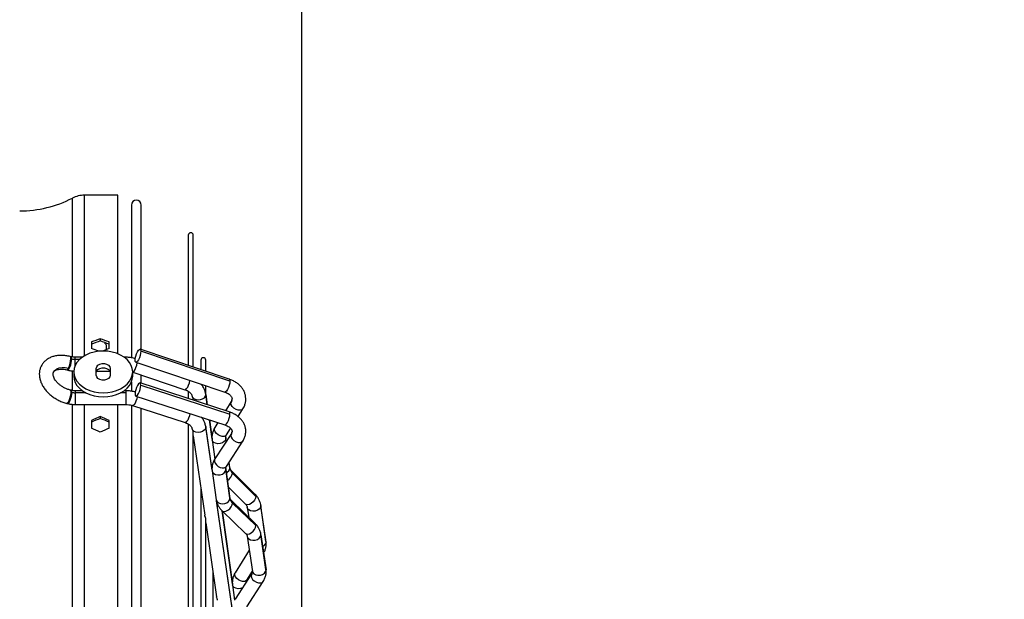
# Model space of a CAD drawing. Units: millimetres. Extents: x 5 to 414, y 3 to 291.
# Drawn here: x 364 to 389, y 255 to 270 of the extents above; entities that cross this region are included whole.
import ezdxf

# ---------------------------------------------------------------- set-up
doc = ezdxf.new("R2010")
doc.units = ezdxf.units.MM
doc.layers.add('GEOMETRY', color=7, linetype='Continuous')
doc.styles.add('SLDTEXTSTYLE0', font='TXT', dxfattribs={"width": 0.605})
doc.dimstyles.new('SLDDIMSTYLE0', dxfattribs={"dimtxt": 5.136637, "dimasz": 3.5, "dimexe": 0, "dimexo": 0.0625, "dimgap": 1.284159, "dimtad": 1, "dimdec": 0, "dimlfac": 20, "dimrnd": 1e-09, "dimzin": 12, "dimdsep": 46, "dimtxsty": 'SLDTEXTSTYLE0', "dimsah": 1, "dimcen": 0.09, "dimadec": 0, "dimazin": 3, "dimtol": 1, "dimtp": 10, "dimtm": 10, "dimtfac": 1, "dimtdec": 0, "dimtmove": 0, "dimatfit": 0, "dimfxl": 0, "dimfrac": 2, "dimtolj": 1, "dimarcsym": 0})

# ---------------------------------------------------------------- blocks, each defined once
blk = doc.blocks.new('_D_12')
at = {"layer": 'GEOMETRY'}
for p, q in [((360.377, 271.125), (360.377, 279.672)), ((371.077, 252.853), (371.077, 279.672)), ((360.377, 278.672), (350.499, 278.672)), ((371.077, 278.672), (360.377, 278.672)), ((371.077, 278.672), (404.64, 278.672))]:
    blk.add_line(p, q, dxfattribs=at)
for points in [[(360.377, 278.672), (355.241, 279.462), (355.241, 277.882)], [(371.077, 278.672), (376.214, 277.882), (376.214, 279.462)]]:
    blk.add_solid(points, dxfattribs=at)
at = {"layer": 'GEOMETRY', "char_height": 5.2917, "attachment_point": 1, "style": 'SLDTEXTSTYLE0'}
for s, insert in [('±10', (392.954, 285.493)), ('214', (379.211, 285.493))]:
    blk.add_mtext(s, dxfattribs=dict(at, insert=insert))
blk = doc.blocks.new('_D_13')
at = {"layer": 'GEOMETRY'}
for p, q in [((322.228, 268.466), (322.228, 209.805)), ((371.077, 248.661), (371.077, 209.805)), ((322.228, 210.805), (312.35, 210.805)), ((322.228, 210.805), (371.077, 210.805)), ((371.077, 210.805), (380.956, 210.805))]:
    blk.add_line(p, q, dxfattribs=at)
for points in [[(322.228, 210.805), (317.091, 211.596), (317.091, 210.015)], [(371.077, 210.805), (376.214, 210.015), (376.214, 211.596)]]:
    blk.add_solid(points, dxfattribs=at)
at = {"layer": 'GEOMETRY', "char_height": 5.2917, "attachment_point": 1, "style": 'SLDTEXTSTYLE0'}
for s, insert in [('±10', (347.682, 217.627)), ('977', (333.938, 217.627))]:
    blk.add_mtext(s, dxfattribs=dict(at, insert=insert))

msp = doc.modelspace()

# ---------------------------------------------------------------- linework, layer by layer
at = {"color": 7, "linetype": 'Continuous', "lineweight": 25}
for p, q in [((366.402, 265.591), (365.552, 265.591)), ((366.402, 261.553), (366.402, 265.591)), ((366.747, 265.341), (366.747, 261.457)), ((366.997, 261.658), (366.997, 265.341)), ((368.192, 264.573), (368.192, 261.258)), ((368.317, 261.216), (368.317, 264.573)), ((365.727, 261.855), (365.727, 261.688)), ((365.952, 261.937), (365.952, 261.88)), ((366.088, 261.804), (366.069, 261.837)), ((366.177, 261.688), (366.177, 261.855)), ((366.104, 261.736), (366.104, 261.661)), ((369.232, 260.91), (366.966, 261.669)), ((369.251, 260.858), (366.985, 261.617)), ((365.211, 261.477), (365.187, 261.483)), ((365.203, 261.432), (365.227, 261.426)), ((365.492, 261.465), (365.312, 261.465)), ((365.312, 261.413), (365.312, 261.415)), ((366.602, 261.465), (366.563, 261.465)), ((366.855, 261.337), (369.121, 260.578)), ((368.513, 261.389), (368.513, 261.151)), ((368.638, 261.109), (368.638, 261.389)), ((365.1, 261.144), (365.124, 261.138)), ((365.277, 261.093), (365.277, 260.987)), ((365.852, 261.005), (365.852, 261.182)), ((365.861, 261.115), (366.194, 261.115)), ((366.202, 261.182), (366.202, 261.005)), ((366.777, 260.987), (366.777, 261.093)), ((366.777, 261.086), (368.107, 260.64)), ((366.997, 260.8), (366.997, 261.012)), ((366.747, 260.839), (366.747, 260.601)), ((369.231, 260.075), (366.965, 260.81)), ((365.211, 260.625), (365.187, 260.631)), ((365.227, 260.57), (365.203, 260.576)), ((365.497, 260.612), (365.312, 260.612)), ((365.312, 260.561), (365.312, 260.559)), ((366.602, 260.612), (366.558, 260.612)), ((366.985, 260.754), (369.251, 260.019)), ((368.192, 260.603), (368.192, 260.412)), ((368.675, 260.256), (368.637, 260.526)), ((368.638, 260.519), (368.638, 260.74)), ((365.1, 260.292), (365.124, 260.286)), ((365.312, 260.262), (366.602, 260.262)), ((366.402, 249.266), (366.402, 260.262)), ((366.857, 260.477), (369.123, 259.742)), ((368.317, 260.372), (368.317, 260.406)), ((369.285, 260.34), (369.138, 260.105)), ((366.747, 260.248), (366.747, 238.084)), ((366.77, 260.237), (368.109, 259.803)), ((366.997, 238.17), (366.997, 260.163)), ((369.457, 259.955), (369.582, 260.154)), ((365.727, 259.859), (365.727, 259.66)), ((365.952, 259.958), (365.952, 259.909)), ((366.177, 259.66), (366.177, 259.859)), ((368.192, 259.767), (368.192, 238.562)), ((368.796, 259.388), (368.729, 259.87)), ((368.946, 259.8), (368.867, 259.673)), ((368.317, 238.757), (368.317, 259.576)), ((368.796, 258.598), (368.637, 259.7)), ((369.287, 259.523), (368.868, 258.877)), ((369.163, 259.487), (369.269, 259.654)), ((368.317, 259.464), (368.609, 257.447)), ((368.798, 259.363), (368.867, 258.874)), ((369.157, 259.323), (369.145, 259.411)), ((369.162, 258.687), (369.58, 259.333)), ((369.251, 258.652), (369.231, 258.794)), ((368.798, 258.57), (368.905, 257.835)), ((369.251, 257.885), (369.145, 258.62)), ((369.146, 258.608), (369.252, 257.872)), ((369.251, 258.652), (369.252, 258.64)), ((369.893, 257.975), (369.298, 258.569)), ((369.911, 257.924), (369.316, 258.518)), ((368.513, 258.113), (368.513, 240.22)), ((369.211, 258.161), (369.646, 257.727)), ((369.313, 255.024), (368.911, 257.807)), ((369.891, 257.234), (369.296, 257.809)), ((369.314, 255.696), (369.053, 257.557)), ((369.053, 257.557), (369.648, 256.982)), ((369.316, 257.754), (369.911, 257.179)), ((369.692, 257.644), (369.728, 257.392)), ((370.168, 256.772), (370.039, 257.693)), ((370.169, 256.76), (370.04, 257.681)), ((368.638, 240.974), (368.638, 257.361)), ((368.638, 257.249), (368.91, 255.37)), ((369.692, 256.907), (369.821, 256.015)), ((370.168, 256.065), (370.039, 256.957)), ((370.04, 256.944), (370.169, 256.052)), ((369.743, 256.553), (369.384, 255.98)), ((368.813, 256.037), (368.813, 242.296)), ((369.681, 255.794), (369.821, 256.018)), ((369.804, 255.949), (369.386, 255.303)), ((369.679, 255.112), (370.098, 255.758)), ((369.316, 255.67), (369.371, 255.277))]:
    msp.add_line(p, q, dxfattribs=at)
at = {"color": 8, "linetype": 'Continuous', "lineweight": 25}
for p, q in [((365.552, 261.503), (365.552, 265.591)), ((365.242, 261.473), (365.242, 265.516)), ((365.312, 261.415), (365.312, 261.465)), ((365.312, 261.415), (365.432, 261.415)), ((365.312, 261.253), (365.312, 261.413)), ((366.602, 261.434), (366.602, 261.465)), ((365.242, 260.623), (365.242, 261.126)), ((365.312, 260.612), (365.312, 260.561)), ((365.312, 260.559), (365.312, 260.262)), ((365.585, 260.559), (365.312, 260.559)), ((366.602, 260.559), (366.47, 260.559)), ((366.602, 260.612), (366.602, 260.559)), ((366.602, 260.559), (366.602, 260.262)), ((368.637, 260.514), (368.637, 260.526)), ((368.637, 260.514), (368.674, 260.256)), ((365.242, 249.266), (365.242, 260.272)), ((365.552, 249.266), (365.552, 260.262)), ((368.728, 259.87), (368.796, 259.381)), ((368.637, 259.7), (368.637, 259.687)), ((368.796, 258.591), (368.637, 259.687)), ((369.145, 259.411), (369.146, 259.4)), ((369.156, 259.322), (369.146, 259.4)), ((369.252, 258.64), (369.231, 258.793)), ((369.146, 258.608), (369.145, 258.62)), ((369.314, 255.017), (368.908, 257.821)), ((369.252, 257.872), (369.251, 257.885)), ((369.052, 257.558), (369.314, 255.689)), ((370.039, 257.693), (370.04, 257.681)), ((370.04, 256.944), (370.039, 256.957)), ((370.168, 256.772), (370.169, 256.76)), ((370.169, 256.052), (370.168, 256.065))]:
    msp.add_line(p, q, dxfattribs=at)
at = {"color": 7, "linetype": 'Continuous', "lineweight": 25, "flags": 128}
for points in [[(366.027, 261.624), (365.91, 261.617), (365.796, 261.598), (365.687, 261.566), (365.587, 261.522), (365.497, 261.468), (365.421, 261.405), (365.359, 261.334), (365.314, 261.257), (365.287, 261.176), (365.277, 261.093), (365.287, 261.01), (365.314, 260.929), (365.359, 260.853), (365.421, 260.782), (365.497, 260.718), (365.587, 260.664), (365.687, 260.621), (365.796, 260.589), (365.91, 260.57), (366.027, 260.563)], [(366.027, 260.563), (366.145, 260.57), (366.259, 260.589), (366.368, 260.621), (366.468, 260.664), (366.558, 260.718), (366.634, 260.782), (366.696, 260.853), (366.741, 260.929), (366.768, 261.01), (366.777, 261.093), (366.768, 261.176), (366.741, 261.257), (366.696, 261.334), (366.634, 261.405), (366.558, 261.468), (366.468, 261.522), (366.368, 261.566), (366.259, 261.598), (366.145, 261.617), (366.027, 261.624)], [(366.837, 261.389), (366.841, 261.437), (366.854, 261.494), (366.874, 261.551), (366.898, 261.603), (366.924, 261.643), (366.948, 261.665), (366.968, 261.668), (366.98, 261.652), (366.985, 261.617)], [(366.985, 261.617), (366.98, 261.568), (366.968, 261.512), (366.948, 261.454), (366.924, 261.403), (366.898, 261.363), (366.874, 261.34), (366.854, 261.337), (366.841, 261.354), (366.837, 261.389)], [(365.852, 261.182), (365.863, 261.224), (365.893, 261.261), (365.94, 261.289), (365.997, 261.304), (366.058, 261.304), (366.115, 261.289), (366.162, 261.261), (366.192, 261.224), (366.202, 261.182)], [(365.852, 261.076), (365.863, 261.118), (365.893, 261.155), (365.94, 261.183), (365.997, 261.198), (366.058, 261.198), (366.115, 261.183), (366.162, 261.155), (366.192, 261.118), (366.202, 261.076)], [(365.277, 260.987), (365.287, 260.904), (365.314, 260.823), (365.359, 260.747), (365.421, 260.676), (365.497, 260.612), (365.587, 260.558), (365.687, 260.515), (365.796, 260.483), (365.91, 260.464), (366.027, 260.457)], [(366.202, 261.005), (366.192, 260.963), (366.162, 260.925), (366.115, 260.898), (366.058, 260.883), (365.997, 260.883), (365.94, 260.898), (365.893, 260.925), (365.863, 260.963), (365.852, 261.005)], [(366.027, 260.457), (366.145, 260.464), (366.259, 260.483), (366.368, 260.515), (366.468, 260.558), (366.558, 260.612), (366.634, 260.676), (366.696, 260.747), (366.741, 260.823), (366.768, 260.904), (366.777, 260.987)], [(366.985, 260.754), (366.98, 260.79), (366.968, 260.809), (366.948, 260.808), (366.924, 260.787), (366.898, 260.748), (366.874, 260.697), (366.854, 260.64), (366.841, 260.583), (366.837, 260.533)], [(366.837, 260.533), (366.841, 260.497), (366.854, 260.478), (366.874, 260.48), (366.898, 260.501), (366.924, 260.539), (366.948, 260.59), (366.968, 260.647), (366.98, 260.704), (366.985, 260.754)], [(368.307, 260.437), (368.341, 260.406), (368.389, 260.386), (368.445, 260.38), (368.503, 260.386), (368.557, 260.406), (368.6, 260.436), (368.628, 260.474), (368.637, 260.514)], [(368.637, 259.687), (368.628, 259.644), (368.599, 259.605), (368.555, 259.574), (368.501, 259.554), (368.442, 259.548), (368.386, 259.557), (368.338, 259.578), (368.305, 259.611)]]:
    msp.add_lwpolyline(points, dxfattribs=at)
at = {"color": 8, "linetype": 'Continuous', "lineweight": 25, "flags": 128}
for points in [[(365.124, 261.138), (365.127, 261.138), (365.143, 261.148), (365.162, 261.175), (365.182, 261.217), (365.2, 261.268), (365.214, 261.324), (365.224, 261.378), (365.227, 261.424)], [(365.203, 261.432), (365.2, 261.467), (365.189, 261.483), (365.187, 261.483)], [(365.227, 261.426), (365.223, 261.459), (365.214, 261.476), (365.211, 261.477)], [(366.777, 261.088), (366.787, 261.092), (366.812, 261.115), (366.837, 261.154), (366.861, 261.206), (366.881, 261.263), (366.894, 261.32), (366.894, 261.324)], [(364.764, 261.085), (364.796, 261.129), (364.845, 261.167), (364.907, 261.193), (364.98, 261.206), (365.06, 261.205), (365.144, 261.19)], [(365.1, 261.144), (365.102, 261.144), (365.111, 261.147), (365.121, 261.155), (365.132, 261.17), (365.144, 261.19)], [(368.107, 260.64), (368.126, 260.644), (368.15, 260.666), (368.176, 260.706), (368.2, 260.758), (368.22, 260.815), (368.232, 260.871), (368.233, 260.875)], [(369.251, 260.858), (369.246, 260.809), (369.233, 260.753), (369.214, 260.695), (369.189, 260.644), (369.164, 260.604), (369.14, 260.581), (369.121, 260.578)], [(369.232, 260.91), (369.233, 260.909), (369.246, 260.892), (369.251, 260.858)], [(365.203, 260.576), (365.2, 260.526), (365.189, 260.468), (365.173, 260.41), (365.153, 260.358), (365.132, 260.318), (365.113, 260.296), (365.1, 260.292)], [(365.227, 260.57), (365.223, 260.523), (365.214, 260.469), (365.199, 260.413), (365.181, 260.362), (365.161, 260.321), (365.142, 260.295), (365.126, 260.286), (365.124, 260.286)], [(365.187, 260.631), (365.194, 260.627), (365.199, 260.615), (365.202, 260.598), (365.203, 260.576)], [(365.211, 260.625), (365.214, 260.623), (365.224, 260.606), (365.227, 260.572)], [(366.894, 260.465), (366.894, 260.464), (366.881, 260.407), (366.861, 260.349), (366.837, 260.298), (366.812, 260.26), (366.787, 260.239), (366.77, 260.237)], [(369.274, 260.299), (369.284, 260.337), (369.285, 260.34)], [(369.582, 260.154), (369.556, 260.129), (369.513, 260.116), (369.461, 260.118), (369.406, 260.136), (369.354, 260.167), (369.311, 260.208), (369.284, 260.254), (369.274, 260.299)], [(368.233, 260.031), (368.232, 260.03), (368.22, 259.973), (368.2, 259.915), (368.176, 259.864), (368.15, 259.826), (368.126, 259.805), (368.109, 259.803)], [(369.123, 259.742), (369.14, 259.745), (369.164, 259.766), (369.189, 259.804), (369.214, 259.855), (369.233, 259.913), (369.246, 259.969), (369.251, 260.019)], [(369.251, 260.019), (369.246, 260.056), (369.233, 260.074), (369.231, 260.075)], [(369.163, 259.487), (369.141, 259.464), (369.102, 259.45), (369.054, 259.449), (369.002, 259.463), (368.951, 259.489), (368.907, 259.525), (368.875, 259.567), (368.858, 259.611), (368.858, 259.651), (368.867, 259.673)], [(369.287, 259.523), (369.284, 259.518), (369.274, 259.478)], [(369.146, 259.4), (369.135, 259.357), (369.105, 259.318), (369.058, 259.288), (369.002, 259.269), (368.941, 259.265), (368.884, 259.275), (368.838, 259.299), (368.808, 259.333), (368.798, 259.363)], [(369.144, 259.425), (369.144, 259.416), (369.146, 259.4)], [(369.274, 259.478), (369.284, 259.432), (369.311, 259.385), (369.354, 259.344), (369.406, 259.313), (369.461, 259.295), (369.513, 259.294), (369.556, 259.309), (369.58, 259.333)], [(368.868, 258.877), (368.858, 258.852), (368.858, 258.811), (368.875, 258.766), (368.907, 258.723), (368.951, 258.687), (369.002, 258.661), (369.054, 258.648), (369.102, 258.649), (369.141, 258.665), (369.162, 258.687)], [(368.798, 258.57), (368.808, 258.541), (368.838, 258.505), (368.884, 258.48), (368.941, 258.469), (369.002, 258.474), (369.058, 258.493), (369.105, 258.524), (369.135, 258.564), (369.146, 258.608)], [(369.144, 258.632), (369.144, 258.623), (369.146, 258.608)], [(369.299, 258.568), (369.308, 258.556), (369.316, 258.518)], [(368.905, 257.835), (368.906, 257.827), (368.925, 257.79), (368.96, 257.759), (369.008, 257.74), (369.063, 257.734), (369.121, 257.741), (369.173, 257.762), (369.215, 257.793), (369.243, 257.831), (369.252, 257.872)], [(369.316, 257.754), (369.308, 257.793), (369.297, 257.808)], [(369.911, 257.924), (369.903, 257.878), (369.878, 257.829), (369.84, 257.782), (369.794, 257.744), (369.745, 257.718), (369.698, 257.709), (369.66, 257.716), (369.646, 257.727)], [(369.893, 257.975), (369.903, 257.962), (369.911, 257.924)], [(369.052, 257.558), (369.065, 257.548), (369.103, 257.539), (369.149, 257.547), (369.199, 257.572), (369.245, 257.61), (369.283, 257.657), (369.308, 257.707), (369.316, 257.754)], [(370.04, 257.681), (370.029, 257.638), (369.999, 257.6), (369.953, 257.569), (369.896, 257.551), (369.835, 257.546), (369.778, 257.557), (369.732, 257.58), (369.702, 257.615), (369.692, 257.642)], [(369.648, 256.982), (369.66, 256.973), (369.698, 256.964), (369.745, 256.972), (369.794, 256.997), (369.84, 257.035), (369.878, 257.082), (369.903, 257.132), (369.911, 257.179)], [(369.911, 257.179), (369.903, 257.218), (369.891, 257.234)], [(369.693, 256.905), (369.702, 256.877), (369.732, 256.841), (369.778, 256.817), (369.835, 256.806), (369.896, 256.81), (369.953, 256.829), (369.999, 256.86), (370.029, 256.9), (370.04, 256.944)], [(369.821, 256.015), (369.831, 255.986), (369.861, 255.95), (369.908, 255.925), (369.964, 255.914), (370.025, 255.918), (370.082, 255.937), (370.128, 255.969), (370.158, 256.009), (370.169, 256.052)], [(369.681, 255.794), (369.658, 255.772), (369.62, 255.757), (369.572, 255.757), (369.519, 255.77), (369.468, 255.797), (369.424, 255.833), (369.392, 255.875), (369.375, 255.918), (369.375, 255.958), (369.384, 255.98)], [(369.804, 255.949), (369.801, 255.944), (369.791, 255.904)], [(369.791, 255.904), (369.801, 255.858), (369.829, 255.811), (369.871, 255.77), (369.923, 255.738), (369.979, 255.721), (370.031, 255.72), (370.073, 255.734), (370.098, 255.758)], [(369.575, 255.595), (369.519, 255.577), (369.459, 255.573), (369.402, 255.583), (369.355, 255.607), (369.325, 255.641), (369.316, 255.67)]]:
    msp.add_lwpolyline(points, dxfattribs=at)
at = {"color": 7, "linetype": 'Continuous', "lineweight": 25}
for centre, radius, start, end in [((365.552, 264.916), 0.675, 90, 117.266), ((363.902, 268.116), 2.925, 270, 297.266), ((366.872, 265.341), 0.125, 0, 180), ((368.255, 264.573), 0.0625, 0, 180), ((364.601, 261.453), 0.603, 334.1841, 358.0371), ((364.977, 261.424), 0.25, 359.9982, 0.455), ((365.312, 261.758), 0.344, 255.7, 270.0858), ((368.575, 261.389), 0.0625, 0, 180), ((364.965, 260.572), 0.262, 359.5553, 359.9983), ((365.312, 260.905), 0.344, 255.7, 270.0858), ((369.465, 258.674), 0.216, 189.1902, 226.4161), ((369.456, 257.907), 0.207, 189.6308, 227.5243)]:
    msp.add_arc(centre, radius, start, end, dxfattribs=at)
at = {"color": 8, "linetype": 'Continuous', "lineweight": 25}
for centre, radius, start, end in [((369.113, 260.403), 0.192, 327.0107, 359.3093), ((369.124, 259.579), 0.181, 326.0256, 359.3057), ((369.111, 258.66), 0.142, 289.4602, 352.1045), ((369.062, 258.554), 0.257, 299.0366, 351.9026), ((370.036, 256.774), 0.134, 290.8231, 353.9649), ((369.638, 256.006), 0.184, 326.3247, 359.5605)]:
    msp.add_arc(centre, radius, start, end, dxfattribs=at)
at = {"color": 7, "linetype": 'Continuous', "lineweight": 25}
for centre, major_axis, ratio, start_param, end_param in [((365.502, 249.266), (27.879, 12.433), 0.379473, 1.38724, 1.395198), ((365.502, 249.266), (27.751, 12.376), 0.379473, 1.387166, 1.395161), ((366.402, 249.266), (27.879, -12.433), 0.379473, 1.746395, 1.754353), ((366.402, 249.266), (27.751, -12.376), 0.379473, 1.746432, 1.754426), ((365.502, 249.266), (27.879, -12.433), 0.379473, 1.723857, 1.73048), ((366.402, 249.266), (27.879, 12.433), 0.379473, 1.411113, 1.417192), ((365.502, 249.266), (27.956, 13.937), 0.30407, 1.404438, 1.412396), ((365.502, 249.266), (27.828, 13.873), 0.30407, 1.404364, 1.412359), ((366.402, 249.266), (27.956, -13.937), 0.30407, 1.729197, 1.737155), ((366.402, 249.266), (27.828, -13.873), 0.30407, 1.729234, 1.737228), ((365.502, 249.266), (27.956, -13.937), 0.30407, 1.705324, 1.713282), ((366.402, 249.266), (27.956, 13.937), 0.30407, 1.428311, 1.436268)]:
    msp.add_ellipse(centre, major_axis=major_axis, ratio=ratio, start_param=start_param, end_param=end_param, dxfattribs=at)
for points, knots in [([(366.059, 261.833), (366.066, 261.828), (366.08, 261.82), (366.095, 261.794), (366.103, 261.764), (366.104, 261.745), (366.104, 261.736)], [0, 0, 0, 0, 0.281393, 0.571306, 0.787187, 1, 1, 1, 1]), ([(365.187, 261.483), (365.168, 261.488), (365.113, 261.501), (365.021, 261.513), (364.916, 261.514), (364.814, 261.502), (364.718, 261.475), (364.632, 261.434), (364.557, 261.381), (364.496, 261.317), (364.449, 261.244), (364.418, 261.166), (364.402, 261.083), (364.401, 260.998), (364.415, 260.911), (364.442, 260.824), (364.485, 260.737), (364.541, 260.653), (364.609, 260.573), (364.689, 260.5), (364.778, 260.434), (364.874, 260.377), (364.974, 260.331), (365.05, 260.305), (365.092, 260.294), (365.1, 260.292)], [0, 0, 0, 0, 0.026036, 0.073718, 0.121731, 0.169953, 0.218036, 0.265475, 0.311747, 0.356595, 0.400171, 0.442939, 0.485408, 0.528116, 0.571597, 0.616168, 0.661847, 0.708386, 0.755418, 0.802611, 0.849803, 0.896987, 0.944216, 0.989029, 1, 1, 1, 1]), ([(365.312, 261.465), (365.302, 261.465), (365.273, 261.466), (365.238, 261.471), (365.215, 261.476), (365.211, 261.477)], [0, 0, 0, 0, 0.290062, 0.851947, 1, 1, 1, 1]), ([(366.841, 261.432), (366.836, 261.434), (366.797, 261.445), (366.723, 261.458), (366.648, 261.464), (366.609, 261.465), (366.602, 261.465)], [0, 0, 0, 0, 0.075884, 0.510516, 0.9237, 1, 1, 1, 1]), ([(365.187, 260.631), (365.175, 260.635), (365.137, 260.645), (365.073, 260.67), (365, 260.708), (364.933, 260.753), (364.874, 260.804), (364.826, 260.857), (364.789, 260.911), (364.765, 260.961), (364.753, 261.006), (364.751, 261.043), (364.755, 261.067), (364.762, 261.079), (364.765, 261.084)], [0, 0, 0, 0, 0.0452419, 0.1351626, 0.2254014, 0.3156044, 0.4052881, 0.4941509, 0.5820623, 0.6692634, 0.7565695, 0.8456304, 0.9404982, 1, 1, 1, 1]), ([(364.765, 261.084), (364.767, 261.088), (364.772, 261.1), (364.789, 261.117), (364.82, 261.137), (364.863, 261.153), (364.918, 261.163), (364.983, 261.164), (365.045, 261.157), (365.085, 261.148), (365.1, 261.144)], [0, 0, 0, 0, 0.078288, 0.231911, 0.369654, 0.500976, 0.640733, 0.778707, 0.916771, 1, 1, 1, 1]), ([(365.124, 261.138), (365.141, 261.134), (365.191, 261.123), (365.243, 261.116), (365.277, 261.116), (365.278, 261.116)], [0, 0, 0, 0, 0.353503, 0.97614, 1, 1, 1, 1]), ([(368.637, 260.526), (368.633, 260.545), (368.625, 260.591), (368.598, 260.661), (368.56, 260.729), (368.528, 260.766), (368.514, 260.781)], [0, 0, 0, 0, 0.198677, 0.4945, 0.792066, 1, 1, 1, 1]), ([(369.582, 260.154), (369.591, 260.17), (369.616, 260.212), (369.642, 260.285), (369.656, 260.37), (369.654, 260.455), (369.636, 260.538), (369.604, 260.616), (369.557, 260.689), (369.498, 260.756), (369.426, 260.815), (369.343, 260.865), (369.277, 260.894), (369.239, 260.907), (369.232, 260.91)], [0, 0, 0, 0, 0.05902, 0.152821, 0.244938, 0.335315, 0.424834, 0.51428, 0.604647, 0.696637, 0.79051, 0.886063, 0.979259, 1, 1, 1, 1]), ([(365.312, 260.612), (365.302, 260.613), (365.273, 260.613), (365.238, 260.618), (365.215, 260.624), (365.211, 260.625)], [0, 0, 0, 0, 0.290062, 0.851947, 1, 1, 1, 1]), ([(366.841, 260.58), (366.835, 260.582), (366.796, 260.594), (366.722, 260.606), (366.648, 260.612), (366.608, 260.612), (366.602, 260.612)], [0, 0, 0, 0, 0.080205, 0.515438, 0.928829, 1, 1, 1, 1]), ([(368.107, 260.64), (368.118, 260.636), (368.148, 260.625), (368.193, 260.602), (368.236, 260.57), (368.266, 260.536), (368.283, 260.507), (368.286, 260.492), (368.288, 260.485)], [0, 0, 0, 0, 0.093967, 0.28305, 0.471361, 0.660539, 0.854891, 1, 1, 1, 1]), ([(369.121, 260.578), (369.131, 260.574), (369.162, 260.563), (369.207, 260.539), (369.25, 260.507), (369.28, 260.474), (369.298, 260.442), (369.305, 260.419), (369.304, 260.405), (369.303, 260.401)], [0, 0, 0, 0, 0.081056, 0.244159, 0.406596, 0.569781, 0.737429, 0.917732, 1, 1, 1, 1]), ([(365.124, 260.286), (365.141, 260.282), (365.191, 260.27), (365.254, 260.263), (365.3, 260.263), (365.312, 260.262)], [0, 0, 0, 0, 0.290258, 0.801498, 1, 1, 1, 1]), ([(366.602, 260.262), (366.615, 260.262), (366.651, 260.261), (366.709, 260.254), (366.751, 260.242), (366.77, 260.237)], [0, 0, 0, 0, 0.209217, 0.629844, 1, 1, 1, 1]), ([(368.307, 260.437), (368.305, 260.442), (368.3, 260.454), (368.292, 260.471), (368.291, 260.481), (368.29, 260.485)], [0, 0, 0, 0, 0.295493, 0.672748, 1, 1, 1, 1]), ([(368.316, 260.4), (368.317, 260.401), (368.317, 260.403), (368.317, 260.408), (368.316, 260.414), (368.313, 260.424), (368.309, 260.432), (368.307, 260.437)], [0, 0, 0, 0, 0.140467, 0.309826, 0.479697, 0.653189, 1, 1, 1, 1]), ([(369.303, 260.401), (369.304, 260.395), (369.304, 260.379), (369.296, 260.358), (369.287, 260.344), (369.285, 260.34)], [0, 0, 0, 0, 0.349458, 0.84377, 1, 1, 1, 1]), ([(369.58, 259.333), (369.59, 259.349), (369.615, 259.39), (369.641, 259.461), (369.656, 259.545), (369.654, 259.629), (369.637, 259.71), (369.605, 259.787), (369.558, 259.858), (369.499, 259.923), (369.427, 259.981), (369.346, 260.03), (369.278, 260.059), (369.239, 260.073), (369.231, 260.075)], [0, 0, 0, 0, 0.05906, 0.152723, 0.24443, 0.334124, 0.422829, 0.511443, 0.601112, 0.692649, 0.786345, 0.881935, 0.975318, 1, 1, 1, 1]), ([(368.109, 259.803), (368.119, 259.799), (368.15, 259.788), (368.195, 259.765), (368.238, 259.735), (368.267, 259.703), (368.284, 259.676), (368.287, 259.662), (368.288, 259.656)], [0, 0, 0, 0, 0.093692, 0.280507, 0.466055, 0.652009, 0.84229, 1, 1, 1, 1]), ([(368.637, 259.7), (368.633, 259.718), (368.625, 259.763), (368.597, 259.833), (368.563, 259.894), (368.534, 259.926), (368.525, 259.936)], [0, 0, 0, 0, 0.213191, 0.526674, 0.842403, 1, 1, 1, 1]), ([(368.305, 259.611), (368.303, 259.616), (368.298, 259.628), (368.292, 259.643), (368.29, 259.652), (368.29, 259.656)], [0, 0, 0, 0, 0.329985, 0.736166, 1, 1, 1, 1]), ([(368.317, 259.571), (368.317, 259.571), (368.317, 259.571), (368.317, 259.575), (368.316, 259.58), (368.315, 259.587), (368.311, 259.598), (368.308, 259.606), (368.305, 259.611)], [0, 0, 0, 0, 0.01013, 0.173347, 0.335097, 0.494888, 0.661297, 1, 1, 1, 1]), ([(368.867, 259.673), (368.857, 259.656), (368.833, 259.615), (368.807, 259.542), (368.792, 259.458), (368.793, 259.398), (368.797, 259.367), (368.798, 259.363)], [0, 0, 0, 0, 0.1711416, 0.4431423, 0.7102578, 0.957367, 1, 1, 1, 1]), ([(369.123, 259.742), (369.133, 259.739), (369.164, 259.728), (369.209, 259.705), (369.252, 259.675), (369.281, 259.643), (369.298, 259.614), (369.305, 259.593), (369.304, 259.581), (369.304, 259.577)], [0, 0, 0, 0, 0.081075, 0.242732, 0.403294, 0.564207, 0.728864, 0.90549, 1, 1, 1, 1]), ([(369.304, 259.577), (369.304, 259.573), (369.304, 259.56), (369.298, 259.542), (369.289, 259.527), (369.287, 259.523)], [0, 0, 0, 0, 0.307597, 0.796512, 1, 1, 1, 1]), ([(369.145, 259.411), (369.144, 259.415), (369.143, 259.42), (369.144, 259.424), (369.144, 259.425)], [0, 0, 0, 0, 0.901365, 1, 1, 1, 1]), ([(369.144, 259.425), (369.145, 259.435), (369.146, 259.454), (369.158, 259.476), (369.163, 259.487)], [0, 0, 0, 0, 0.540913, 1, 1, 1, 1]), ([(368.868, 258.877), (368.859, 258.861), (368.834, 258.82), (368.807, 258.749), (368.793, 258.666), (368.793, 258.606), (368.798, 258.575), (368.798, 258.57)], [0, 0, 0, 0, 0.170757, 0.441559, 0.706707, 0.951002, 1, 1, 1, 1]), ([(369.145, 258.62), (369.144, 258.624), (369.143, 258.628), (369.144, 258.632), (369.144, 258.632)], [0, 0, 0, 0, 0.901266, 1, 1, 1, 1]), ([(369.144, 258.632), (369.144, 258.641), (369.145, 258.656), (369.157, 258.677), (369.162, 258.687)], [0, 0, 0, 0, 0.539057, 1, 1, 1, 1]), ([(369.298, 258.569), (369.293, 258.574), (369.277, 258.591), (369.258, 258.62), (369.254, 258.64), (369.251, 258.652)], [0, 0, 0, 0, 0.173605, 0.540705, 1, 1, 1, 1]), ([(368.905, 257.835), (368.908, 257.817), (368.916, 257.771), (368.943, 257.702), (368.987, 257.63), (369.026, 257.583), (369.05, 257.56), (369.053, 257.557)], [0, 0, 0, 0, 0.177428, 0.438323, 0.701088, 0.965932, 1, 1, 1, 1]), ([(369.296, 257.809), (369.291, 257.814), (369.276, 257.83), (369.259, 257.856), (369.253, 257.875), (369.251, 257.884), (369.251, 257.885)], [0, 0, 0, 0, 0.17331, 0.533569, 0.949392, 1, 1, 1, 1]), ([(370.039, 257.693), (370.036, 257.711), (370.027, 257.757), (370.001, 257.828), (369.957, 257.902), (369.918, 257.949), (369.895, 257.972), (369.893, 257.975)], [0, 0, 0, 0, 0.17696, 0.440449, 0.705489, 0.970481, 1, 1, 1, 1]), ([(369.646, 257.727), (369.651, 257.722), (369.666, 257.705), (369.685, 257.675), (369.69, 257.655), (369.692, 257.644)], [0, 0, 0, 0, 0.173605, 0.540705, 1, 1, 1, 1]), ([(368.637, 257.355), (368.637, 257.356), (368.638, 257.358), (368.637, 257.364), (368.635, 257.374), (368.631, 257.384), (368.626, 257.396), (368.618, 257.414), (368.611, 257.431), (368.61, 257.443), (368.61, 257.447)], [0, 0, 0, 0, 0.060544, 0.158066, 0.254843, 0.35779, 0.468917, 0.589964, 0.867713, 1, 1, 1, 1]), ([(370.039, 256.957), (370.035, 256.975), (370.027, 257.02), (370, 257.09), (369.957, 257.162), (369.917, 257.209), (369.894, 257.232), (369.891, 257.234)], [0, 0, 0, 0, 0.177428, 0.438323, 0.701088, 0.965932, 1, 1, 1, 1]), ([(369.648, 256.982), (369.653, 256.977), (369.668, 256.962), (369.685, 256.936), (369.691, 256.917), (369.692, 256.908), (369.692, 256.907)], [0, 0, 0, 0, 0.17331, 0.533569, 0.949392, 1, 1, 1, 1]), ([(370.108, 256.478), (370.114, 256.489), (370.135, 256.525), (370.159, 256.592), (370.174, 256.676), (370.173, 256.736), (370.169, 256.767), (370.168, 256.772)], [0, 0, 0, 0, 0.1218719, 0.4100411, 0.6930347, 0.9548328, 1, 1, 1, 1]), ([(369.822, 256.004), (369.822, 255.995), (369.821, 255.979), (369.809, 255.958), (369.804, 255.949)], [0, 0, 0, 0, 0.542122, 1, 1, 1, 1]), ([(369.821, 256.015), (369.822, 256.012), (369.823, 256.008), (369.822, 256.004), (369.822, 256.004)], [0, 0, 0, 0, 0.927145, 1, 1, 1, 1]), ([(370.098, 255.758), (370.107, 255.774), (370.132, 255.815), (370.159, 255.887), (370.173, 255.969), (370.173, 256.029), (370.168, 256.06), (370.168, 256.065)], [0, 0, 0, 0, 0.170757, 0.441559, 0.706707, 0.951002, 1, 1, 1, 1]), ([(369.384, 255.98), (369.375, 255.964), (369.35, 255.922), (369.324, 255.85), (369.31, 255.766), (369.311, 255.706), (369.315, 255.675), (369.316, 255.67)], [0, 0, 0, 0, 0.171142, 0.443142, 0.710258, 0.957367, 1, 1, 1, 1]), ([(369.661, 255.733), (369.662, 255.743), (369.663, 255.761), (369.675, 255.784), (369.681, 255.794)], [0, 0, 0, 0, 0.540913, 1, 1, 1, 1]), ([(368.938, 255.278), (368.938, 255.278), (368.939, 255.279), (368.938, 255.284), (368.936, 255.293), (368.932, 255.305), (368.927, 255.317), (368.92, 255.335), (368.912, 255.353), (368.911, 255.366), (368.911, 255.37)], [0, 0, 0, 0, 0.013955, 0.118669, 0.221861, 0.331413, 0.445358, 0.569719, 0.856593, 1, 1, 1, 1])]:
    msp.add_open_spline(points, degree=3, knots=knots, dxfattribs=at)

# ---------------------------------------------------------------- dimensions: what is measured, and where the dimension line sits
at = {"layer": 'GEOMETRY'}
for base, p1, p2, picture, middle in [((360.377, 278.672), (371.077, 251.853), (360.377, 270.125), '_D_12', (391.925, 278.672)), ((371.077, 210.805), (322.228, 269.466), (371.077, 249.661), '_D_13', (346.653, 210.805))]:
    dim = msp.add_linear_dim(base=base, p1=p1, p2=p2, dimstyle='SLDDIMSTYLE0', dxfattribs=at)
    dim.commit()
    dim.dimension.update_dxf_attribs({"geometry": picture, "text_midpoint": middle, "dimtype": 160})

doc.saveas('drawing.dxf')
